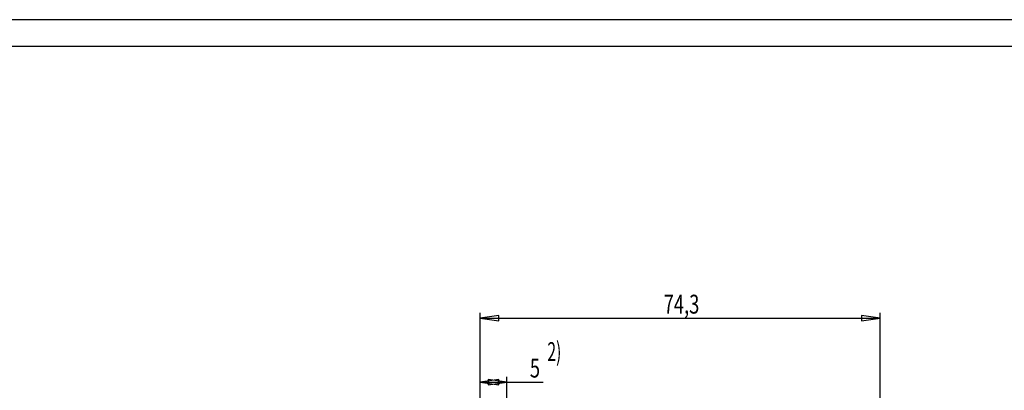
# Model space of a CAD drawing. Extents: x 0 to 594, y 0 to 420.
# Drawn here: x 306 to 489, y 351 to 420 of the extents above; entities that cross this region are included whole.
import ezdxf

# ---------------------------------------------------------------- set-up
doc = ezdxf.new("R2010")
doc.units = 0
doc.header["$LTSCALE"] = 32.67
doc.header["$MEASUREMENT"] = 0
doc.layers.add('11100_DIM_LEFT', color=7, linetype='CONTINUOUS')
doc.layers.add('90000_FRAME', color=7, linetype='CONTINUOUS')
doc.styles.add('TEXTSTYLE_1', font='txt', dxfattribs={"width": 0.8})

msp = doc.modelspace()

# ---------------------------------------------------------------- linework, layer by layer
at = {"layer": '11100_DIM_LEFT', "color": 7, "linetype": 'Continuous'}
for p, q in [((391.50931, 320.53961), (391.50931, 365.55586)), ((395.00931, 365.05586), (391.50931, 364.55586)), ((391.50931, 364.55586), (465.80931, 364.55586)), ((391.50931, 364.55586), (395.00931, 364.05586)), ((395.00931, 364.05586), (395.00931, 365.05586)), ((462.30931, 365.05586), (462.30931, 364.05586)), ((465.80931, 364.55586), (462.30931, 365.05586)), ((462.30931, 364.05586), (465.80931, 364.55586)), ((465.80931, 290.56759), (465.80931, 365.55586)), ((395.00931, 353.17946), (391.50931, 352.67946)), ((393.00931, 353.17946), (393.00931, 352.17946)), ((396.50931, 352.67946), (393.00931, 353.17946)), ((395.00931, 352.17946), (395.00931, 353.17946)), ((396.50931, 308.16759), (396.50931, 353.67946)), ((391.50931, 352.67946), (403.25412, 352.67946)), ((391.50931, 352.67946), (395.00931, 352.17946)), ((393.00931, 352.17946), (396.50931, 352.67946))]:
    msp.add_line(p, q, dxfattribs=at)
at = {"layer": '90000_FRAME', "color": 7, "linetype": 'Continuous'}
for p, q in [((594, 420), (0, 420)), ((589, 415), (5, 415))]:
    msp.add_line(p, q, dxfattribs=at)

# ---------------------------------------------------------------- texts
at = {"layer": '11100_DIM_LEFT', "color": 7, "linetype": 'Continuous', "style": 'TEXTSTYLE_1'}
for s, width, p in [('74,3', 0.714286, (425.5928, 365.43086)), ('2)', 0.607143, (404.0064, 356.62594)), ('5', 0.714286, (400.75412, 353.55446))]:
    msp.add_text(s, height=3.5, dxfattribs=dict(at, width=width)).set_placement(p)

doc.saveas('drawing.dxf')
